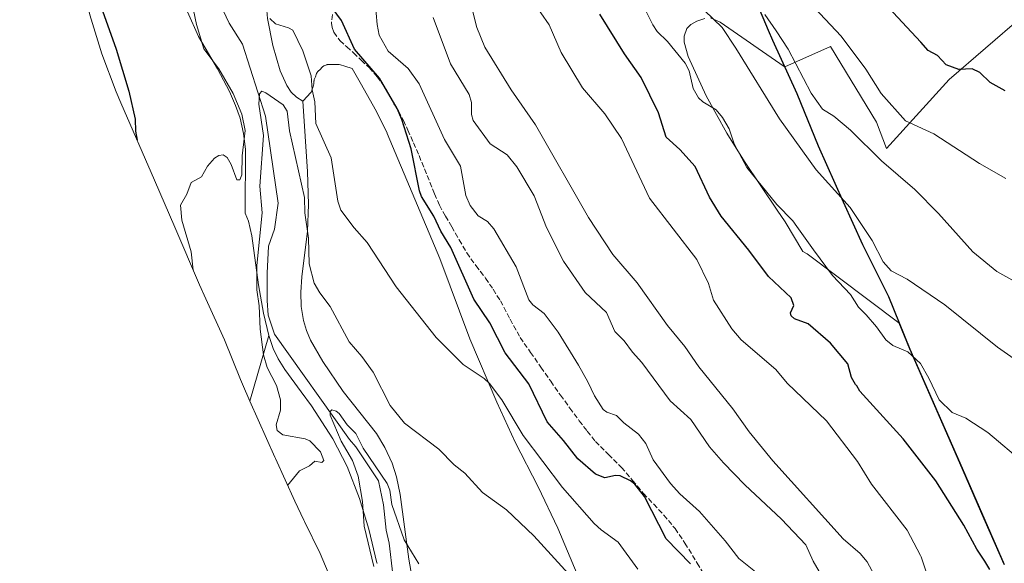
# Model space of a CAD drawing. Units: metres. Extents: x 541150 to 542734, y 4714747 to 4716998.
# Drawn here: x 541490 to 541806, y 4715180 to 4715355 of the extents above; entities that cross this region are included whole.
import ezdxf

# ---------------------------------------------------------------- set-up
doc = ezdxf.new("R2010")
doc.units = ezdxf.units.M
doc.header["$MEASUREMENT"] = 0
doc.linetypes.add('DGN Style 3', pattern=[2.307223458686699, 1.648016756204785, -0.6592067024819142])
for name, color, linetype, lineweight in [('Arbolado forestal CxS', 92, 'Continuous', 0), ('Comarca', 135, 'Continuous', 13), ('Comarca CxS', 21, 'Continuous', 0), ('Comunidad autónoma', 142, 'Continuous', 30), ('Comunidad Autónoma CxS', 142, 'Continuous', 0), ('Corriente natural lineal', 142, 'Continuous', 13), ('Cultivos herbáceos CxS', 92, 'Continuous', 0), ('Cultivos leñosos CxS', 92, 'Continuous', 0), ('Curva de nivel maestra', 30, 'Continuous', 30), ('Curva de nivel normal', 30, 'Continuous', 0), ('Entidad de ámbito territorial', 7, 'Continuous', 0), ('Entidad de ámbito territorial CxS', 92, 'Continuous', 0), ('Matorral CxS', 135, 'Continuous', 0), ('Municipio', 91, 'Continuous', 13), ('Municipio CxS', 4, 'Continuous', 0), ('Provincia', 7, 'Continuous', 0), ('Provincia CxS', 1, 'Continuous', 0), ('Senda', 7, 'DGN Style 3', 0)]:
    doc.layers.add(name, color=color, linetype=linetype, lineweight=lineweight)

# ---------------------------------------------------------------- blocks, each defined once
blk = doc.blocks.new('*U5')
at = {"layer": 'Cultivos herbáceos CxS', "color": 92, "linetype": 'Continuous', "lineweight": 0}
for points in [[(541805.4029999999, 4715179.990700001, 676.3052000000025), (541799.0629000004, 4715194.5909, 676.7425999999978), (541791.2334000003, 4715212.5913, 677.7094999999972), (541775.1832999997, 4715249.0919, 681.3508000000002), (541771.7647000002, 4715257.438100001, 682.8524999999936), (541742.3399, 4715279.5799, 679.4964000000036), (541740.9200999998, 4715280.390100001, 679.3896999999997), (541735.3000999996, 4715289.850099999, 680.1141000000061), (541732.7401000002, 4715293.630100001, 680.2859999999928), (541722.1700999998, 4715309.280099999, 680.7160000000003), (541716.5800999999, 4715318.350099999, 680.3215999999958), (541709.8800999997, 4715330.340100001, 681.2510000000038), (541704.1001000004, 4715342.9801, 681.7005999999965), (541702.8300999999, 4715347.600099999, 682.3843999999954), (541702.7901, 4715349.520099999, 682.4456000000064), (541703.6801000005, 4715351.950099999, 682.6637000000047), (541704.9301000005, 4715353.210100001, 683.0322000000015), (541706.9501, 4715354.340100001, 683.6935999999987), (541709.5100999996, 4715355.1501, 684.6435999999958)], [(541711.3400999998, 4715355.360099999, 685.2648000000045), (541714.3800999997, 4715353.9301, 685.6002000000008), (541734.9773000004, 4715339.740499999, 688.2636999999959), (541735.1350999996, 4715339.645099999, 688.2986999999994), (541749.8028999995, 4715346.1885, 693.4073999999965), (541764.6196999997, 4715321.846700001, 692.1811000000016), (541767.7947000006, 4715313.380100001, 690.9710999999952), (541787.9031999996, 4715335.6051, 699.4535000000033), (541811.1864999998, 4715355.713500001, 704.107999999993)]]:
    blk.add_polyline3d(points, dxfattribs=at)

msp = doc.modelspace()

# ---------------------------------------------------------------- linework, layer by layer
at = {"layer": 'Arbolado forestal CxS', "color": 92, "linetype": 'Continuous', "lineweight": 0}
for points in [[(541604.2600999996, 4715180.270099999, 634.1361000000034), (541604.2200999996, 4715180.450099999, 634.1371999999974), (541601.6300999997, 4715191.2601, 634.7739000000003), (541598.6803000001, 4715201.0801, 637.1110999999946), (541594.6803000001, 4715211.4202, 637.002800000002), (541590.1002000002, 4715220.200099999, 636.6619000000064), (541583.1901000004, 4715230.860200001, 636.0436999999947), (541579.8800999997, 4715235.380100001, 636.4002999999939), (541574.6401000004, 4715242.550200001, 637.6521999999968), (541572.5603, 4715245.9102, 638.0443999999989), (541570.9600999998, 4715249.2303, 638.7589000000007), (541569.5201000003, 4715253.430199999, 639.3990999999951), (541567.8502000002, 4715260.630100001, 639.8757999999943), (541566.2600999996, 4715269.640100001, 640.0154999999941), (541564.1202999996, 4715285.440099999, 642.434699999998), (541563.0401, 4715290.1501, 643.3619999999937), (541561.9600999998, 4715292.630100001, 643.9248999999982), (541562.0201000003, 4715313.190099999, 644.3249000000069), (541561.4303000001, 4715318.200099999, 644.6437000000005), (541560.2801999999, 4715323.130100001, 644.5225000000064), (541558.8800999997, 4715327.280200001, 644.6022999999988), (541556.9302000003, 4715331.700099999, 644.9801000000007), (541553.0401, 4715338.9901, 644.8081999999995), (541546.9600999998, 4715349.370100001, 645.8536000000023), (541543.3800999997, 4715357.300100001, 647.397100000002)], [(541543.3800999997, 4715357.300100001, 647.397100000002), (541546.9600999998, 4715349.370100001, 645.8536000000023), (541553.0401, 4715338.9901, 644.8081999999995), (541556.9302000003, 4715331.700099999, 644.9801000000007), (541558.8800999997, 4715327.280200001, 644.6022999999988), (541560.2801999999, 4715323.130100001, 644.5225000000064), (541561.4303000001, 4715318.200099999, 644.6437000000005), (541562.0201000003, 4715313.190099999, 644.3249000000069), (541561.9600999998, 4715292.630100001, 643.9248999999982), (541563.0401, 4715290.1501, 643.3619999999937), (541564.1202999996, 4715285.440099999, 642.434699999998), (541566.2600999996, 4715269.640100001, 640.0154999999941), (541567.8502000002, 4715260.630100001, 639.8757999999943), (541569.5201000003, 4715253.430199999, 639.3990999999951)], [(541568.8002000004, 4715359.040200001, 647.1855999999971), (541569.0602000002, 4715355.110099999, 646.0051999999996), (541570.8602, 4715346.4702, 642.9259000000021), (541573.1601, 4715338.360099999, 642.4649000000063), (541575.3501000004, 4715333.6602, 642.3145999999979), (541576.7200999996, 4715331.5101, 642.3132999999943), (541578.3602, 4715329.920100001, 642.6729999999952), (541580.3901000004, 4715328.630100001, 643.4440999999933)], [(541569.0602000002, 4715355.110099999, 646.0051999999996), (541570.8602, 4715346.4702, 642.9259000000021), (541573.1601, 4715338.360099999, 642.4649000000063), (541575.3501000004, 4715333.6602, 642.3145999999979), (541576.7200999996, 4715331.5101, 642.3132999999943), (541578.3602, 4715329.920100001, 642.6729999999952), (541580.3901000004, 4715328.630100001, 643.4440999999933), (541581.9001000002, 4715306.0101, 642.159599999999), (541582.2901, 4715295.4102, 641.6049999999959), (541581.9700999996, 4715286.850199999, 640.5384000000049), (541580.1201999999, 4715272.2601, 639.3894), (541579.7801000001, 4715267.3301, 639.082899999994), (541579.9203000005, 4715262.770099999, 638.7584000000061), (541580.6601, 4715258.2202, 638.4848999999958), (541581.5900999998, 4715255.0701, 638.5209999999934), (541582.8901000004, 4715251.950099999, 638.578999999998), (541586.8800999997, 4715245.030200001, 638.5417000000016), (541593.4201999997, 4715235.4001, 638.3073000000004), (541604.0503000002, 4715221.960100001, 639.1491999999998), (541606.7901999997, 4715217.4901, 638.994200000001), (541609.0602000002, 4715212.4702, 638.782600000006), (541610.4702000003, 4715208.030200001, 638.3801999999996), (541611.6701999997, 4715202.3301, 637.7932000000001), (541614.4600999998, 4715181.6801, 634.4714999999997), (541615.4700999996, 4715176.130100001, 633.8332999999984)], [(541580.3901000004, 4715328.630100001, 643.4440999999933), (541581.9001000002, 4715306.0101, 642.159599999999), (541582.2901, 4715295.4102, 641.6049999999959), (541581.9700999996, 4715286.850199999, 640.5384000000049), (541580.1201999999, 4715272.2601, 639.3894), (541579.7801000001, 4715267.3301, 639.082899999994), (541579.9203000005, 4715262.770099999, 638.7584000000061), (541580.6601, 4715258.2202, 638.4848999999958), (541581.5900999998, 4715255.0701, 638.5209999999934), (541582.8901000004, 4715251.950099999, 638.578999999998), (541586.8800999997, 4715245.030200001, 638.5417000000016), (541593.4201999997, 4715235.4001, 638.3073000000004), (541604.0503000002, 4715221.960100001, 639.1491999999998), (541606.7901999997, 4715217.4901, 638.994200000001), (541609.0602000002, 4715212.4702, 638.782600000006), (541610.4702000003, 4715208.030200001, 638.3801999999996), (541611.6701999997, 4715202.3301, 637.7932000000001), (541614.4600999998, 4715181.6801, 634.4714999999997), (541615.4700999996, 4715176.130100001, 633.8332999999984)], [(541569.5201000003, 4715253.430199999, 639.3990999999951), (541570.9600999998, 4715249.2303, 638.7589000000007), (541572.5603, 4715245.9102, 638.0443999999989), (541574.6401000004, 4715242.550200001, 637.6521999999968), (541579.8800999997, 4715235.380100001, 636.4002999999939), (541583.1901000004, 4715230.860200001, 636.0436999999947), (541590.1002000002, 4715220.200099999, 636.6619000000064), (541594.6803000001, 4715211.4202, 637.002800000002), (541598.6803000001, 4715201.0801, 637.1110999999946), (541601.6300999997, 4715191.2601, 634.7739000000003), (541604.2200999996, 4715180.450099999, 634.1371999999974), (541604.2600999996, 4715180.270099999, 634.1361000000034)]]:
    msp.add_polyline3d(points, dxfattribs=at)
at = {"layer": 'Comarca', "color": 135, "linetype": 'Continuous', "lineweight": 13, "flags": 128}
msp.add_lwpolyline([(541723.1229999996, 4715367.206000002), (541729.8400000001, 4715351.458000001), (541731.2309999992, 4715348.195999999), (541739.0379999981, 4715331.088000001), (541745.8189999983, 4715314.334999999), (541753.9009999982, 4715296.343), (541760.096999999, 4715282.629000003), (541768.400999998, 4715265.914999999), (541775.3129999988, 4715249.038000002), (541791.3649999994, 4715212.540999999), (541805.5389999979, 4715179.941000002)], dxfattribs=at)
at = {"layer": 'Comarca CxS', "color": 21, "linetype": 'Continuous', "lineweight": 0, "flags": 128}
msp.add_lwpolyline([(541805.5389999992, 4715179.941040001), (541791.3650000008, 4715212.541039999), (541775.3130000001, 4715249.038040001), (541768.4009999991, 4715265.91504), (541760.0970000004, 4715282.629040002), (541753.9009999996, 4715296.34304), (541745.8189999996, 4715314.33504), (541739.0379999992, 4715331.088040001), (541731.2310000004, 4715348.196040001), (541729.839999999, 4715351.458040001), (541723.1229999987, 4715367.206040001)], dxfattribs=at)
at = {"layer": 'Comunidad autónoma', "color": 142, "linetype": 'Continuous', "lineweight": 30, "flags": 128}
msp.add_lwpolyline([(541723.1229999996, 4715367.206000002), (541729.8400000001, 4715351.458000001), (541731.2309999992, 4715348.195999999), (541739.0379999981, 4715331.088000001), (541745.8189999983, 4715314.334999999), (541753.9009999982, 4715296.343), (541760.096999999, 4715282.629000003), (541768.400999998, 4715265.914999999), (541775.3129999988, 4715249.038000002), (541791.3649999994, 4715212.540999999), (541805.5389999979, 4715179.941000002)], dxfattribs=at)
at = {"layer": 'Comunidad Autónoma CxS', "color": 142, "linetype": 'Continuous', "lineweight": 0, "flags": 128}
msp.add_lwpolyline([(541805.5389999992, 4715179.941040001), (541791.3650000008, 4715212.541039999), (541775.3130000001, 4715249.038040001), (541768.4009999991, 4715265.91504), (541760.0970000004, 4715282.629040002), (541753.9009999996, 4715296.34304), (541745.8189999996, 4715314.33504), (541739.0379999992, 4715331.088040001), (541731.2310000004, 4715348.196040001), (541729.839999999, 4715351.458040001), (541723.1229999987, 4715367.206040001)], dxfattribs=at)
at = {"layer": 'Corriente natural lineal', "color": 142, "linetype": 'Continuous', "lineweight": 13}
msp.add_polyline3d([(541553.9401000004, 4715359.710100001, 643.6392000000051), (541556.8400999998, 4715353.610099999, 643.1233000000066), (541561.0800999999, 4715346.880100001, 641.7045999999973), (541568.4301000005, 4715323.800100001, 640.4471000000049), (541572.5701000001, 4715295.850099999, 638.511400000003), (541571.3300999999, 4715287.5701, 638.8996000000043), (541569.4600999998, 4715282.090100001, 639.2801999999938), (541568.9501, 4715273.390100001, 638.8542000000016), (541568.9501, 4715264.600099999, 639.1517000000022), (541569.3601000002, 4715259.940099999, 639.1891000000032), (541571.3863000004, 4715253.8693, 638.2802999999985), (541595.4605, 4715220.059699999, 636.7292000000016), (541597.4101, 4715217.710100001, 636.2595000000001), (541604.7600999996, 4715206.7301, 636.5277999999962), (541606.3101000004, 4715199.0701, 635.5679999999993), (541607.1401000004, 4715190.890100001, 634.3552999999956), (541608.1700999998, 4715186.7501, 633.3953000000038), (541609.3101000004, 4715176.720100001, 633.0385999999999)], dxfattribs=at)
at = {"layer": 'Cultivos herbáceos CxS', "color": 92, "linetype": 'Continuous', "lineweight": 0}
for points in [[(541805.4029999999, 4715179.990700001, 676.3052000000025), (541799.0629000004, 4715194.5909, 676.7425999999978), (541791.2334000003, 4715212.5913, 677.7094999999972), (541775.1832999997, 4715249.0919, 681.3508000000002), (541771.7647000002, 4715257.438100001, 682.8524999999936), (541742.3399, 4715279.5799, 679.4964000000036), (541740.9200999998, 4715280.390100001, 679.3896999999997), (541735.3000999996, 4715289.850099999, 680.1141000000061), (541732.7401000002, 4715293.630100001, 680.2859999999928), (541722.1700999998, 4715309.280099999, 680.7160000000003), (541716.5800999999, 4715318.350099999, 680.3215999999958), (541709.8800999997, 4715330.340100001, 681.2510000000038), (541704.1001000004, 4715342.9801, 681.7005999999965), (541702.8300999999, 4715347.600099999, 682.3843999999954), (541702.7901, 4715349.520099999, 682.4456000000064), (541703.6801000005, 4715351.950099999, 682.6637000000047), (541704.9301000005, 4715353.210100001, 683.0322000000015), (541706.9501, 4715354.340100001, 683.6935999999987), (541709.5100999996, 4715355.1501, 684.6435999999958)], [(541711.3400999998, 4715355.360099999, 685.2648000000045), (541714.3800999997, 4715353.9301, 685.6002000000008), (541734.9773000004, 4715339.740499999, 688.2636999999959), (541735.1350999996, 4715339.645099999, 688.2986999999994), (541749.8028999995, 4715346.1885, 693.4073999999965), (541764.6196999997, 4715321.846700001, 692.1811000000016), (541767.7947000006, 4715313.380100001, 690.9710999999952), (541787.9031999996, 4715335.6051, 699.4535000000033), (541811.1864999998, 4715355.713500001, 704.107999999993)], [(541615.4700999996, 4715176.130100001, 633.8332999999984), (541614.4600999998, 4715181.6801, 634.4714999999997), (541611.6701999997, 4715202.3301, 637.7932000000001), (541610.4702000003, 4715208.030200001, 638.3801999999996), (541609.0602000002, 4715212.4702, 638.782600000006), (541606.7901999997, 4715217.4901, 638.994200000001), (541604.0503000002, 4715221.960100001, 639.1491999999998), (541593.4201999997, 4715235.4001, 638.3073000000004), (541586.8800999997, 4715245.030200001, 638.5417000000016), (541582.8901000004, 4715251.950099999, 638.578999999998), (541581.5900999998, 4715255.0701, 638.5209999999934), (541580.6601, 4715258.2202, 638.4848999999958), (541579.9203000005, 4715262.770099999, 638.7584000000061), (541579.7801000001, 4715267.3301, 639.082899999994), (541580.1201999999, 4715272.2601, 639.3894), (541581.9700999996, 4715286.850199999, 640.5384000000049), (541582.2901, 4715295.4102, 641.6049999999959), (541581.9001000002, 4715306.0101, 642.159599999999), (541580.3901000004, 4715328.630100001, 643.4440999999933), (541580.4001000002, 4715328.640100001, 643.4501000000018), (541581.9101999998, 4715330.2401, 644.3619999999937), (541582.8000999996, 4715331.1501, 644.8659999999945), (541582.9501, 4715331.3301, 644.9464000000007), (541583.0900999998, 4715331.520099999, 645.0240000000049), (541583.2001999998, 4715331.7301, 645.0923999999941), (541583.3801999995, 4715332.1801, 645.2168999999994), (541583.7600999996, 4715333.350099999, 645.4660000000003), (541583.9001000002, 4715333.8101, 645.554999999993), (541583.9501, 4715334.050100001, 645.5926999999938), (541583.9702000003, 4715334.300100001, 645.6196999999956), (541584.0201000003, 4715335.0601, 645.6974999999948), (541584.0301000001, 4715335.1801, 645.7106000000058), (541584.0502000004, 4715335.3101, 645.7284999999974), (541584.1201, 4715335.530099999, 645.7728000000062), (541584.4700999996, 4715336.390100001, 645.9771999999939), (541584.8501000004, 4715337.450099999, 646.2114000000003), (541585.0601000004, 4715337.870100001, 646.3497000000061), (541585.1801000005, 4715338.0701, 646.4247999999934), (541585.3300999999, 4715338.2401, 646.5078999999969), (541585.5000999998, 4715338.390100001, 646.5962000000001), (541585.8701, 4715338.6601, 646.780700000003), (541586.0500999996, 4715338.800100001, 646.8715999999986), (541586.1201, 4715338.890100001, 646.9119000000064), (541586.1901000004, 4715338.9801, 646.9521999999997), (541586.4600999998, 4715339.350099999, 647.1107000000047), (541586.6101000002, 4715339.520099999, 647.1938999999984), (541586.7801999999, 4715339.670100001, 647.2823999999965), (541587.1801000005, 4715339.9101, 647.4750000000058), (541587.8201000001, 4715340.220100001, 647.6768000000011), (541588.0900999998, 4715340.3201, 647.7170000000042), (541588.2600999996, 4715340.380100001, 647.7419999999984), (541588.5100999996, 4715340.420100001, 647.7719999999972), (541589.2701000003, 4715340.440099999, 647.8491999999969), (541590.5500999996, 4715340.440099999, 647.9747000000061), (541591.3201000001, 4715340.440099999, 648.0500999999931), (541591.8201000001, 4715340.420100001, 648.0963999999949), (541592.0800999999, 4715340.390100001, 648.1177000000025), (541592.5100999996, 4715340.290100001, 648.1475000000064), (541593.8902000003, 4715339.860099999, 648.3994999999995), (541596.3101000004, 4715339.0701, 648.745299999995), (541596.3201000001, 4715339.0701, 648.7473000000027), (541598.7901, 4715334.6601, 648.5074000000022), (541604.0701000001, 4715325.290100001, 648.7158999999956), (541607.5102000004, 4715318.3101, 648.7771999999968), (541607.5500999996, 4715318.220100001, 648.7795000000042), (541624.4401000004, 4715278.0801, 648.5141000000004), (541634.0701000001, 4715252.380100001, 646.7887000000047), (541642.7200999996, 4715232.0001, 645.0201999999991), (541648.6001000004, 4715219.190099999, 644.0962000000001), (541656.0201000003, 4715204.860099999, 642.7547999999952), (541662.3300999999, 4715191.5601, 641.7954000000027), (541676.9600999998, 4715156.7301, 638.6141000000061)], [(541676.9600999998, 4715156.7301, 638.6141000000061), (541662.3300999999, 4715191.5601, 641.7954000000027), (541656.0201000003, 4715204.860099999, 642.7547999999952), (541648.6001000004, 4715219.190099999, 644.0962000000001), (541642.7200999996, 4715232.0001, 645.0201999999991), (541634.0701000001, 4715252.380100001, 646.7887000000047), (541624.4401000004, 4715278.0801, 648.5141000000004), (541607.5500999996, 4715318.220100001, 648.7795000000042), (541607.5102000004, 4715318.3101, 648.7771999999968), (541604.0701000001, 4715325.290100001, 648.7158999999956), (541598.7901, 4715334.6601, 648.5074000000022), (541596.3201000001, 4715339.0701, 648.7473000000027), (541596.3101000004, 4715339.0701, 648.745299999995), (541593.8902000003, 4715339.860099999, 648.3994999999995), (541592.5100999996, 4715340.290100001, 648.1475000000064), (541592.0800999999, 4715340.390100001, 648.1177000000025), (541591.8201000001, 4715340.420100001, 648.0963999999949), (541591.3201000001, 4715340.440099999, 648.0500999999931), (541590.5500999996, 4715340.440099999, 647.9747000000061), (541589.2701000003, 4715340.440099999, 647.8491999999969), (541588.5100999996, 4715340.420100001, 647.7719999999972), (541588.2600999996, 4715340.380100001, 647.7419999999984), (541588.0900999998, 4715340.3201, 647.7170000000042), (541587.8201000001, 4715340.220100001, 647.6768000000011), (541587.1801000005, 4715339.9101, 647.4750000000058), (541586.7801999999, 4715339.670100001, 647.2823999999965), (541586.6101000002, 4715339.520099999, 647.1938999999984), (541586.4600999998, 4715339.350099999, 647.1107000000047), (541586.1901000004, 4715338.9801, 646.9521999999997), (541586.1201, 4715338.890100001, 646.9119000000064), (541586.0500999996, 4715338.800100001, 646.8715999999986), (541585.8701, 4715338.6601, 646.780700000003), (541585.5000999998, 4715338.390100001, 646.5962000000001), (541585.3300999999, 4715338.2401, 646.5078999999969), (541585.1801000005, 4715338.0701, 646.4247999999934), (541585.0601000004, 4715337.870100001, 646.3497000000061), (541584.8501000004, 4715337.450099999, 646.2114000000003), (541584.4700999996, 4715336.390100001, 645.9771999999939), (541584.1201, 4715335.530099999, 645.7728000000062), (541584.0502000004, 4715335.3101, 645.7284999999974), (541584.0301000001, 4715335.1801, 645.7106000000058), (541584.0201000003, 4715335.0601, 645.6974999999948), (541583.9702000003, 4715334.300100001, 645.6196999999956), (541583.9501, 4715334.050100001, 645.5926999999938), (541583.9001000002, 4715333.8101, 645.554999999993), (541583.7600999996, 4715333.350099999, 645.4660000000003), (541583.3801999995, 4715332.1801, 645.2168999999994), (541583.2001999998, 4715331.7301, 645.0923999999941), (541583.0900999998, 4715331.520099999, 645.0240000000049), (541582.9501, 4715331.3301, 644.9464000000007), (541582.8000999996, 4715331.1501, 644.8659999999945), (541581.9101999998, 4715330.2401, 644.3619999999937), (541580.4001000002, 4715328.640100001, 643.4501000000018), (541580.3901000004, 4715328.630100001, 643.4440999999933)], [(541580.3901000004, 4715328.630100001, 643.4440999999933), (541581.9001000002, 4715306.0101, 642.159599999999), (541582.2901, 4715295.4102, 641.6049999999959), (541581.9700999996, 4715286.850199999, 640.5384000000049), (541580.1201999999, 4715272.2601, 639.3894), (541579.7801000001, 4715267.3301, 639.082899999994), (541579.9203000005, 4715262.770099999, 638.7584000000061), (541580.6601, 4715258.2202, 638.4848999999958), (541581.5900999998, 4715255.0701, 638.5209999999934), (541582.8901000004, 4715251.950099999, 638.578999999998), (541586.8800999997, 4715245.030200001, 638.5417000000016), (541593.4201999997, 4715235.4001, 638.3073000000004), (541604.0503000002, 4715221.960100001, 639.1491999999998), (541606.7901999997, 4715217.4901, 638.994200000001), (541609.0602000002, 4715212.4702, 638.782600000006), (541610.4702000003, 4715208.030200001, 638.3801999999996), (541611.6701999997, 4715202.3301, 637.7932000000001), (541614.4600999998, 4715181.6801, 634.4714999999997), (541615.4700999996, 4715176.130100001, 633.8332999999984)]]:
    msp.add_polyline3d(points, dxfattribs=at)
at = {"layer": 'Cultivos leñosos CxS', "color": 92, "linetype": 'Continuous', "lineweight": 0, "extrusion": (0.03234409783009567, 0.1107892756960394, 0.9933174697579341), "elevation": 540551.2160912133, "flags": 128}
msp.add_lwpolyline([(801553.3527231538, -4646743.964376132), (801553.3527231538, -4646721.89600688)], dxfattribs=at)
at = {"layer": 'Cultivos leñosos CxS', "color": 92, "linetype": 'Continuous', "lineweight": 0}
for points in [[(541489.5582999997, 4715428.7553, 656.1564000000071), (541493.2525000004, 4715422.676300001, 654.9897000000057), (541498.6885000002, 4715413.308499999, 653.8099999999977), (541501.5544999996, 4715402.521299999, 653.2798999999941), (541504.6009000001, 4715390.506800001, 653.0112999999983), (541505.1766999997, 4715388.236099999, 652.7228000000032), (541506.8574000001, 4715380.4045, 652.4174000000058), (541509.2594, 4715368.5121, 652.4428000000044), (541512.1150000002, 4715356.346100001, 652.7991000000038), (541515.9140999997, 4715343.822100001, 652.6079000000027), (541520.5242999997, 4715331.5735, 651.6208000000044), (541522.0285, 4715328.0383, 651.380799999999), (541532.8639000002, 4715303.237500001, 647.9658999999956), (541539.4007000001, 4715288.1689, 646.4266999999963), (541547.2713000001, 4715269.720100001, 644.2780000000057), (541549.2880999995, 4715265.1511, 643.8261999999959), (541555.2795000002, 4715252.0253, 642.724000000002), (541560.4161, 4715239.3279, 642.2547999999952), (541561.0440999996, 4715237.793299999, 642.1892999999982), (541563.3768999996, 4715232.387700001, 641.946100000001)], [(541543.3800999997, 4715357.300100001, 647.397100000002), (541546.9600999998, 4715349.370100001, 645.8536000000023), (541553.0401, 4715338.9901, 644.8081999999995), (541556.9302000003, 4715331.700099999, 644.9801000000007), (541558.8800999997, 4715327.280200001, 644.6022999999988), (541560.2801999999, 4715323.130100001, 644.5225000000064), (541561.4303000001, 4715318.200099999, 644.6437000000005), (541562.0201000003, 4715313.190099999, 644.3249000000069), (541561.9600999998, 4715292.630100001, 643.9248999999982), (541563.0401, 4715290.1501, 643.3619999999937), (541564.1202999996, 4715285.440099999, 642.434699999998), (541566.2600999996, 4715269.640100001, 640.0154999999941), (541567.8502000002, 4715260.630100001, 639.8757999999943), (541569.5201000003, 4715253.430199999, 639.3990999999951), (541563.3768999996, 4715232.387700001, 641.946100000001), (541561.0440999996, 4715237.793299999, 642.1892999999982), (541560.4161, 4715239.3279, 642.2547999999952), (541555.2795000002, 4715252.0253, 642.724000000002), (541549.2880999995, 4715265.1511, 643.8261999999959), (541547.2713000001, 4715269.720100001, 644.2780000000057), (541539.4007000001, 4715288.1689, 646.4266999999963), (541532.8639000002, 4715303.237500001, 647.9658999999956), (541522.0285, 4715328.0383, 651.380799999999), (541520.5242999997, 4715331.5735, 651.6208000000044), (541515.9140999997, 4715343.822100001, 652.6079000000027), (541512.1150000002, 4715356.346100001, 652.7991000000038)], [(541543.3800999997, 4715357.300100001, 647.397100000002), (541546.9600999998, 4715349.370100001, 645.8536000000023), (541553.0401, 4715338.9901, 644.8081999999995), (541556.9302000003, 4715331.700099999, 644.9801000000007), (541558.8800999997, 4715327.280200001, 644.6022999999988), (541560.2801999999, 4715323.130100001, 644.5225000000064), (541561.4303000001, 4715318.200099999, 644.6437000000005), (541562.0201000003, 4715313.190099999, 644.3249000000069), (541561.9600999998, 4715292.630100001, 643.9248999999982), (541563.0401, 4715290.1501, 643.3619999999937), (541564.1202999996, 4715285.440099999, 642.434699999998), (541566.2600999996, 4715269.640100001, 640.0154999999941), (541567.8502000002, 4715260.630100001, 639.8757999999943), (541569.5201000003, 4715253.430199999, 639.3990999999951)]]:
    msp.add_polyline3d(points, dxfattribs=at)
at = {"layer": 'Curva de nivel maestra', "color": 30, "linetype": 'Continuous', "lineweight": 30, "flags": 128}
for points, elevation in [([(541704.8600000005, 4715180.100099999), (541697.0099999999, 4715188.130100001), (541690.0700000003, 4715201.700099999), (541686.9800000004, 4715205.670100001), (541685.5599999996, 4715206.8201), (541682.2699999996, 4715208.380100001), (541680.8200000003, 4715208.4901), (541677.3499999996, 4715207.7401), (541674.3300000001, 4715208.940099999), (541668.6600000003, 4715213.850099999), (541664.1500000004, 4715219.690099999), (541658.8499999996, 4715225.700099999), (541653, 4715237.9001), (541645.3600000005, 4715247.880100001), (541640.4600000001, 4715257.450099999), (541635.2800000003, 4715265.030099999), (541627.9500000002, 4715281.620100001), (541624.75, 4715286.9301), (541622.54, 4715291.7601), (541618.5800000001, 4715298.0701), (541617.9199999999, 4715299.8201), (541615.1900000004, 4715313.280099999), (541612.2599999999, 4715322.7601), (541610.7400000002, 4715326.2501), (541605.0700000003, 4715335.950099999), (541597.0700000003, 4715345.2601), (541592.8799999999, 4715354.550100001), (541588.0099999999, 4715361.0601)], 650), ([(541805.8399999999, 4715331.9301), (541801.0099999999, 4715334.640100001), (541797.7599999999, 4715337.8301), (541795.3300000001, 4715338.970100001), (541791.0499999998, 4715338.7601), (541786.9400000004, 4715340.3101), (541784.1900000004, 4715343.2301), (541781.2000000002, 4715344.840100001), (541778.79, 4715347.540100001), (541766.9600000001, 4715360.3301)], 700), ([(541516.1200000001, 4715357.620100001), (541520.5300000003, 4715345.3201), (541524.6399999997, 4715331.840100001), (541526.5700000003, 4715322.880100001), (541526.75, 4715318.950099999), (541527.2199999997, 4715316.1501)], 650), ([(541800.9500000002, 4715178.3101), (541799.3600000005, 4715181.0101), (541796.75, 4715184.850099999), (541792.6100000005, 4715192.590100001), (541783.6600000003, 4715206.720100001), (541773.1600000003, 4715220.300100001), (541759.2000000002, 4715235.5801), (541758.2699999996, 4715237.210100001), (541757.8600000005, 4715237.6501), (541756.5800000001, 4715239.9001), (541755.3300000001, 4715244.270099999), (541749.79, 4715250.9301), (541742.6699999999, 4715257.130100001), (541738.29, 4715258.800100001), (541737.1399999997, 4715259.6801), (541736.9800000004, 4715260.640100001), (541738.0499999998, 4715263.050100001), (541737.2199999997, 4715265.5001), (541729.9100000003, 4715272.3301), (541723.5999999996, 4715280.840100001), (541714.75, 4715291.6801), (541710.9800000004, 4715297.800100001), (541706.3899999997, 4715307.630100001), (541701.4400000004, 4715313.0601), (541697.04, 4715317.110099999), (541694.6100000005, 4715324.870100001), (541689.0199999996, 4715336.210100001), (541683.6900000004, 4715343.8101), (541675.8099999996, 4715356.5601)], 675.0000000000001)]:
    msp.add_lwpolyline(points, dxfattribs=dict(at, elevation=elevation))
at = {"layer": 'Curva de nivel normal', "color": 30, "linetype": 'Continuous', "lineweight": 0, "flags": 128}
for points, elevation in [([(541785.6799999997, 4715161.9101), (541778.8899999997, 4715182.370100001), (541778.7100000001, 4715182.850099999), (541774.4400000004, 4715190.940099999), (541762.9400000004, 4715205.7401), (541758.4699999997, 4715213.0001), (541748.5499999998, 4715226.0701), (541735.8799999999, 4715238.1601), (541732.2300000004, 4715242.450099999), (541721.1600000003, 4715251.970100001), (541718.1399999997, 4715255.590100001), (541712.2699999996, 4715264.720100001), (541710.6799999997, 4715270.0701), (541706.9500000002, 4715277.840100001), (541691.7599999999, 4715297.4901), (541682.6900000004, 4715316.630100001), (541677.3899999997, 4715324.590100001), (541670.1699999999, 4715332.9301), (541663.3399999999, 4715344.2401), (541659.4900000002, 4715353.090100001), (541651.4299999997, 4715364.7601)], 670), ([(541725.7199999997, 4715177.530099999), (541720.3600000005, 4715181.850099999), (541716.0099999999, 4715187.550100001), (541707.7699999996, 4715196.9001), (541701.4199999999, 4715202.630100001), (541698.4199999999, 4715205.890100001), (541692.8700000001, 4715213.5101), (541690.4900000002, 4715218.770099999), (541688.2100000001, 4715221.790100001), (541683.4900000002, 4715225.4001), (541681.0899999999, 4715227.7601), (541678.0199999996, 4715228.7601), (541676.8600000005, 4715229.6601), (541674.0499999998, 4715234.0001), (541671.9699999997, 4715238.5601), (541668.9199999999, 4715243.860099999), (541662.4199999999, 4715254.460100001), (541657.8700000001, 4715260.470100001), (541654.3099999996, 4715263.2501), (541653.0300000003, 4715264.880100001), (541648.9600000001, 4715275.5001), (541641.7699999996, 4715287.610099999), (541639.7599999999, 4715289.9801), (541636.75, 4715291.790100001), (541634.1600000003, 4715295.130100001), (541632.75, 4715298.300100001), (541631.0899999999, 4715307.710100001), (541625.8799999999, 4715316.360099999), (541617.8300000001, 4715334.1501), (541614.25, 4715339.0701), (541607.8700000001, 4715344.710100001), (541604.9900000002, 4715349.8201), (541604.2800000003, 4715353.200099999), (541603.7000000002, 4715360.4901)], 655), ([(541766.2000000002, 4715172.2501), (541761.5999999996, 4715180.7601), (541759.3200000003, 4715183.4901), (541753.8700000001, 4715188.130100001), (541731.2699999996, 4715213.190099999), (541723.7100000001, 4715222.470100001), (541718.4500000002, 4715229.9101), (541707.54, 4715243.380100001), (541703.0800000001, 4715249.920100001), (541697.4699999997, 4715256.6501), (541687.75, 4715270.270099999), (541679.9199999999, 4715279.420100001), (541672.1200000001, 4715291.270099999), (541655.1399999997, 4715321.0001), (541647.3300000001, 4715332.220100001), (541638.9000000004, 4715345.9901), (541636.2800000003, 4715352.300100001), (541634.25, 4715360.290100001)], 665), ([(541545.3399999999, 4715357.8101), (541546.2699999996, 4715353.2601), (541548.6900000004, 4715345.460100001), (541553.5, 4715339.020099999), (541558.0499999998, 4715331.030099999), (541560.8399999999, 4715324.460100001), (541561.8899999997, 4715319.170100001), (541561, 4715311.030099999), (541560.8099999996, 4715304.940099999), (541560.2199999997, 4715303.3301), (541559.25, 4715303.390100001), (541557.4299999997, 4715308.290100001), (541556.0999999996, 4715310.590100001), (541554.8799999999, 4715311.380100001), (541553.4299999997, 4715311.2301), (541552.1299999999, 4715310.3301), (541549.8899999997, 4715307.720100001), (541547.8700000001, 4715304.380100001), (541544.5999999996, 4715302.540100001), (541543.1900000004, 4715298.8101), (541541.1399999997, 4715295.2301), (541541.6299999999, 4715290.440099999), (541544.6100000005, 4715280.2601), (541545.2800000003, 4715274.370100001)], 645.0000000000001), ([(541811.9699999997, 4715212.4801), (541800.29, 4715222.300100001), (541793.29, 4715226.9101), (541788.8899999997, 4715228.690099999), (541784.7000000002, 4715232.7401), (541781.3600000005, 4715239.7501), (541778.7000000002, 4715244.440099999), (541774.6500000004, 4715248.140100001), (541769.8399999999, 4715250.2401), (541767.5700000003, 4715252.0101), (541764.5700000003, 4715256.1801), (541761.2400000002, 4715260.0101), (541758.7999999998, 4715262.5001), (541756.2199999997, 4715266.540100001), (541750.4199999999, 4715272.6601), (541744.3099999996, 4715280.920100001), (541739.0099999999, 4715288.420100001), (541737.6799999997, 4715290.190099999), (541732.5999999996, 4715295.4901), (541723, 4715307.280099999), (541718.8600000005, 4715314.9101), (541717.2400000002, 4715319.7501), (541715.1500000004, 4715323.420100001), (541713.0700000003, 4715325.890100001), (541708.79, 4715328.370100001), (541707.4000000004, 4715329.690099999), (541705.7800000003, 4715332.720100001), (541704.4000000004, 4715338.3301), (541703.1900000004, 4715340.8201), (541697.4600000001, 4715347.800100001), (541694.2100000001, 4715351.020099999), (541692.7699999996, 4715353.1501), (541690.6600000003, 4715357.420100001)], 680), ([(541815.4800000004, 4715241.2601), (541803.4100000003, 4715249.640100001), (541786.5199999996, 4715263.2401), (541774.4600000001, 4715271.440099999), (541769.3099999996, 4715274.120100001), (541766.7300000004, 4715277.050100001), (541763.1799999997, 4715283.890100001), (541756.1399999997, 4715294.520099999), (541745.2000000002, 4715306.5801), (541733.4699999997, 4715322.9001), (541719.3700000001, 4715345.640100001), (541714.9900000002, 4715352.300100001), (541709.4100000003, 4715357.690099999)], 685), ([(541810.8799999999, 4715269.6601), (541803.2400000002, 4715273.960100001), (541795.4500000002, 4715280.300100001), (541784.5199999996, 4715292.620100001), (541776.9000000004, 4715300.280099999), (541766.1399999997, 4715309.520099999), (541756.2699999996, 4715319.3201), (541750.8300000001, 4715323.8101), (541747.2400000002, 4715326.020099999), (541743.5999999996, 4715331.2401), (541736.2400000002, 4715345.3201), (541732.3200000003, 4715351.190099999), (541728.6900000004, 4715356.420100001)], 690), ([(541806.1200000001, 4715303.840100001), (541797.5899999999, 4715308.640100001), (541782.9400000004, 4715318.090100001), (541773.8399999999, 4715322.300100001), (541766.0700000003, 4715331.0701), (541761.1900000004, 4715338.9101), (541753.1799999997, 4715349.440099999), (541744.6799999997, 4715358.5601)], 695), ([(541687.9500000002, 4715178.450099999), (541681.6100000005, 4715187.110099999), (541676.1500000004, 4715190.9901), (541673.9199999999, 4715193.030099999), (541663.7800000003, 4715204.6601), (541651.1699999999, 4715221.290100001), (541644.2699999996, 4715232.780099999), (541640.3200000003, 4715238.020099999), (541638.6500000004, 4715239.5701), (541631.9000000004, 4715244.130100001), (541623.2199999997, 4715252.7301), (541610.3799999999, 4715269.0101), (541601.0700000003, 4715283.300100001), (541596.9500000002, 4715287.960100001), (541592.6399999997, 4715293.6601), (541591.6299999999, 4715296.4901), (541589.5300000003, 4715310.380100001), (541584.6399999997, 4715321.420100001), (541584.3300000001, 4715328.360099999), (541583.4299999997, 4715332.3101), (541583.1200000001, 4715336.780099999), (541580.4699999997, 4715344.780099999), (541577.1799999997, 4715351.360099999), (541575.8899999997, 4715352.200099999), (541571.6299999999, 4715353.470100001), (541569.7999999998, 4715355.100099999)], 645.0000000000001), ([(541749.2599999999, 4715172.280099999), (541744.2300000004, 4715181.0101), (541741.9199999999, 4715186.280099999), (541734.0599999996, 4715194.4801), (541722.3300000001, 4715205.450099999), (541715.4199999999, 4715212.5601), (541710.9199999999, 4715217.700099999), (541705.0099999999, 4715226.440099999), (541698.3099999996, 4715232.470100001), (541689.2800000003, 4715244.770099999), (541686.2400000002, 4715248.030099999), (541683.5300000003, 4715251.7501), (541680.5700000003, 4715254.6801), (541677.8899999997, 4715260.7601), (541671.0599999996, 4715267.2401), (541664.0800000001, 4715277.2501), (541658.6500000004, 4715288.050100001), (541654.7000000002, 4715298.2501), (541649.0800000001, 4715307.5101), (541646.0099999999, 4715311.370100001), (541640.54, 4715314.9101), (541635.0700000003, 4715322.460100001), (541634.5700000003, 4715324.350099999), (541634.5599999996, 4715328.190099999), (541633.8200000003, 4715330.7501), (541627.8300000001, 4715340.6501), (541622.2599999999, 4715355.5101)], 660), ([(541666.7300000004, 4715175.770099999), (541654.6299999999, 4715189.140100001), (541645.8399999999, 4715197.5001), (541638.1399999997, 4715202.9901), (541632.4199999999, 4715209.190099999), (541629.0300000003, 4715211.870100001), (541624.1100000005, 4715216.890100001), (541613.04, 4715225.2301), (541608.5099999999, 4715230.9301), (541603.0300000003, 4715241.640100001), (541599.4000000004, 4715246.620100001), (541595.29, 4715251.390100001), (541589.1600000003, 4715262.7401), (541585.9100000003, 4715267.120100001), (541584.1299999999, 4715270.2501), (541582.5199999996, 4715276.390100001), (541582.2699999996, 4715284.620100001), (541581.1299999999, 4715292.770099999), (541580.9900000002, 4715297.720100001), (541576.1200000001, 4715319.0601), (541575.4100000003, 4715325.4101), (541574.1699999999, 4715327.440099999), (541568.5899999999, 4715331.340100001), (541567.3099999996, 4715331.780099999), (541566.5700000003, 4715331.0101), (541566.2999999998, 4715327.670100001), (541567.7999999998, 4715317.6501), (541566.6399999997, 4715301.370100001), (541567.3499999996, 4715292.800100001), (541565.6799999997, 4715275.9301), (541565.6399999997, 4715268.100099999), (541566.4699999997, 4715262.890100001), (541566.7000000002, 4715255.4801), (541567.8200000003, 4715247.1801), (541568.9400000004, 4715243.130100001), (541572.0300000003, 4715237.4001), (541573.2699999996, 4715232.800100001), (541573.3099999996, 4715229.4301), (541571.8700000001, 4715224.7501), (541572.1600000003, 4715222.9101), (541573.9699999997, 4715221.5101), (541581.1600000003, 4715220.280099999), (541582.6799999997, 4715219.630100001), (541586.1500000004, 4715216.050100001), (541587.1399999997, 4715213.3201), (541586.54, 4715212.600099999), (541584.29, 4715213.040100001), (541582.6200000001, 4715211.5801), (541579.3499999996, 4715209.9901), (541575.5700000003, 4715205.300100001)], 640), ([(541617.6500000004, 4715180.090100001), (541612.9199999999, 4715187.870100001), (541609.0300000003, 4715199.120100001), (541608.3799999999, 4715203.720100001), (541607.5499999998, 4715205.9301), (541599.8499999996, 4715217.2601), (541597.4199999999, 4715221.9801), (541594.6600000003, 4715224.790100001), (541592.0499999998, 4715228.4301), (541591.1500000004, 4715229.1601), (541589.79, 4715229.530099999), (541589.1900000004, 4715228.9901), (541589.25, 4715227.8201), (541592.79, 4715219.5101), (541596.4199999999, 4715213.3301), (541598.2000000002, 4715208.290100001), (541599.6299999999, 4715200.100099999), (541600.1200000001, 4715192.270099999), (541603.2100000001, 4715179.290100001)], 635)]:
    msp.add_lwpolyline(points, dxfattribs=dict(at, elevation=elevation))
at = {"layer": 'Entidad de ámbito territorial', "color": 7, "linetype": 'Continuous', "lineweight": 0, "flags": 128}
msp.add_lwpolyline([(541723.1229999996, 4715367.206000002), (541729.8400000001, 4715351.458000001), (541731.2309999992, 4715348.195999999), (541739.0379999981, 4715331.088000001), (541745.8189999983, 4715314.334999999), (541753.9009999982, 4715296.343), (541760.096999999, 4715282.629000003), (541768.400999998, 4715265.914999999), (541775.3129999988, 4715249.038000002), (541791.3649999994, 4715212.540999999), (541805.5389999979, 4715179.941000002)], dxfattribs=at)
at = {"layer": 'Entidad de ámbito territorial CxS', "color": 92, "linetype": 'Continuous', "lineweight": 0, "flags": 128}
msp.add_lwpolyline([(541805.5389999992, 4715179.941040001), (541791.3650000008, 4715212.541039999), (541775.3130000001, 4715249.038040001), (541768.4009999991, 4715265.91504), (541760.0970000004, 4715282.629040002), (541753.9009999996, 4715296.34304), (541745.8189999996, 4715314.33504), (541739.0379999992, 4715331.088040001), (541731.2310000004, 4715348.196040001), (541729.839999999, 4715351.458040001), (541723.1229999987, 4715367.206040001)], dxfattribs=at)
at = {"layer": 'Matorral CxS', "color": 135, "linetype": 'Continuous', "lineweight": 0, "extrusion": (0.03234409783009567, 0.1107892756960394, 0.9933174697579341), "elevation": 540551.2160912133, "flags": 128}
msp.add_lwpolyline([(801553.3527231538, -4646743.964376132), (801553.3527231538, -4646721.89600688)], dxfattribs=at)
at = {"layer": 'Matorral CxS', "color": 135, "linetype": 'Continuous', "lineweight": 0}
for points in [[(541568.8002000004, 4715359.040200001, 647.1855999999971), (541569.0602000002, 4715355.110099999, 646.0051999999996), (541570.8602, 4715346.4702, 642.9259000000021), (541573.1601, 4715338.360099999, 642.4649000000063), (541575.3501000004, 4715333.6602, 642.3145999999979), (541576.7200999996, 4715331.5101, 642.3132999999943), (541578.3602, 4715329.920100001, 642.6729999999952), (541580.3901000004, 4715328.630100001, 643.4440999999933)], [(541676.9600999998, 4715156.7301, 638.6141000000061), (541662.3300999999, 4715191.5601, 641.7954000000027), (541656.0201000003, 4715204.860099999, 642.7547999999952), (541648.6001000004, 4715219.190099999, 644.0962000000001), (541642.7200999996, 4715232.0001, 645.0201999999991), (541634.0701000001, 4715252.380100001, 646.7887000000047), (541624.4401000004, 4715278.0801, 648.5141000000004), (541607.5500999996, 4715318.220100001, 648.7795000000042), (541607.5102000004, 4715318.3101, 648.7771999999968), (541604.0701000001, 4715325.290100001, 648.7158999999956), (541598.7901, 4715334.6601, 648.5074000000022), (541596.3201000001, 4715339.0701, 648.7473000000027), (541596.3101000004, 4715339.0701, 648.745299999995), (541593.8902000003, 4715339.860099999, 648.3994999999995), (541592.5100999996, 4715340.290100001, 648.1475000000064), (541592.0800999999, 4715340.390100001, 648.1177000000025), (541591.8201000001, 4715340.420100001, 648.0963999999949), (541591.3201000001, 4715340.440099999, 648.0500999999931), (541590.5500999996, 4715340.440099999, 647.9747000000061), (541589.2701000003, 4715340.440099999, 647.8491999999969), (541588.5100999996, 4715340.420100001, 647.7719999999972), (541588.2600999996, 4715340.380100001, 647.7419999999984), (541588.0900999998, 4715340.3201, 647.7170000000042), (541587.8201000001, 4715340.220100001, 647.6768000000011), (541587.1801000005, 4715339.9101, 647.4750000000058), (541586.7801999999, 4715339.670100001, 647.2823999999965), (541586.6101000002, 4715339.520099999, 647.1938999999984), (541586.4600999998, 4715339.350099999, 647.1107000000047), (541586.1901000004, 4715338.9801, 646.9521999999997), (541586.1201, 4715338.890100001, 646.9119000000064), (541586.0500999996, 4715338.800100001, 646.8715999999986), (541585.8701, 4715338.6601, 646.780700000003), (541585.5000999998, 4715338.390100001, 646.5962000000001), (541585.3300999999, 4715338.2401, 646.5078999999969), (541585.1801000005, 4715338.0701, 646.4247999999934), (541585.0601000004, 4715337.870100001, 646.3497000000061), (541584.8501000004, 4715337.450099999, 646.2114000000003), (541584.4700999996, 4715336.390100001, 645.9771999999939), (541584.1201, 4715335.530099999, 645.7728000000062), (541584.0502000004, 4715335.3101, 645.7284999999974), (541584.0301000001, 4715335.1801, 645.7106000000058), (541584.0201000003, 4715335.0601, 645.6974999999948), (541583.9702000003, 4715334.300100001, 645.6196999999956), (541583.9501, 4715334.050100001, 645.5926999999938), (541583.9001000002, 4715333.8101, 645.554999999993), (541583.7600999996, 4715333.350099999, 645.4660000000003), (541583.3801999995, 4715332.1801, 645.2168999999994), (541583.2001999998, 4715331.7301, 645.0923999999941), (541583.0900999998, 4715331.520099999, 645.0240000000049), (541582.9501, 4715331.3301, 644.9464000000007), (541582.8000999996, 4715331.1501, 644.8659999999945), (541581.9101999998, 4715330.2401, 644.3619999999937), (541580.4001000002, 4715328.640100001, 643.4501000000018), (541580.3901000004, 4715328.630100001, 643.4440999999933), (541578.3602, 4715329.920100001, 642.6729999999952), (541576.7200999996, 4715331.5101, 642.3132999999943), (541575.3501000004, 4715333.6602, 642.3145999999979), (541573.1601, 4715338.360099999, 642.4649000000063), (541570.8602, 4715346.4702, 642.9259000000021), (541569.0602000002, 4715355.110099999, 646.0051999999996)], [(541709.5100999996, 4715355.1501, 684.6435999999958), (541706.9501, 4715354.340100001, 683.6935999999987), (541704.9301000005, 4715353.210100001, 683.0322000000015), (541703.6801000005, 4715351.950099999, 682.6637000000047), (541702.7901, 4715349.520099999, 682.4456000000064), (541702.8300999999, 4715347.600099999, 682.3843999999954), (541704.1001000004, 4715342.9801, 681.7005999999965), (541709.8800999997, 4715330.340100001, 681.2510000000038), (541716.5800999999, 4715318.350099999, 680.3215999999958), (541722.1700999998, 4715309.280099999, 680.7160000000003), (541732.7401000002, 4715293.630100001, 680.2859999999928), (541735.3000999996, 4715289.850099999, 680.1141000000061), (541740.9200999998, 4715280.390100001, 679.3896999999997), (541742.3399, 4715279.5799, 679.4964000000036), (541771.7647000002, 4715257.438100001, 682.8524999999936), (541775.1832999997, 4715249.0919, 681.3508000000002), (541791.2334000003, 4715212.5913, 677.7094999999972), (541799.0629000004, 4715194.5909, 676.7425999999978), (541805.4029999999, 4715179.990700001, 676.3052000000025)], [(541805.4029999999, 4715179.990700001, 676.3052000000025), (541799.0629000004, 4715194.5909, 676.7425999999978), (541791.2334000003, 4715212.5913, 677.7094999999972), (541775.1832999997, 4715249.0919, 681.3508000000002), (541771.7647000002, 4715257.438100001, 682.8524999999936), (541742.3399, 4715279.5799, 679.4964000000036), (541740.9200999998, 4715280.390100001, 679.3896999999997), (541735.3000999996, 4715289.850099999, 680.1141000000061), (541732.7401000002, 4715293.630100001, 680.2859999999928), (541722.1700999998, 4715309.280099999, 680.7160000000003), (541716.5800999999, 4715318.350099999, 680.3215999999958), (541709.8800999997, 4715330.340100001, 681.2510000000038), (541704.1001000004, 4715342.9801, 681.7005999999965), (541702.8300999999, 4715347.600099999, 682.3843999999954), (541702.7901, 4715349.520099999, 682.4456000000064), (541703.6801000005, 4715351.950099999, 682.6637000000047), (541704.9301000005, 4715353.210100001, 683.0322000000015), (541706.9501, 4715354.340100001, 683.6935999999987), (541709.5100999996, 4715355.1501, 684.6435999999958)], [(541811.1864999998, 4715355.713500001, 704.107999999993), (541787.9031999996, 4715335.6051, 699.4535000000033), (541767.7947000006, 4715313.380100001, 690.9710999999952), (541764.6196999997, 4715321.846700001, 692.1811000000016), (541749.8028999995, 4715346.1885, 693.4073999999965), (541735.1350999996, 4715339.645099999, 688.2986999999994), (541734.9773000004, 4715339.740499999, 688.2636999999959), (541714.3800999997, 4715353.9301, 685.6002000000008), (541711.3400999998, 4715355.360099999, 685.2648000000045)], [(541711.3400999998, 4715355.360099999, 685.2648000000045), (541714.3800999997, 4715353.9301, 685.6002000000008), (541734.9773000004, 4715339.740499999, 688.2636999999959), (541735.1350999996, 4715339.645099999, 688.2986999999994), (541749.8028999995, 4715346.1885, 693.4073999999965), (541764.6196999997, 4715321.846700001, 692.1811000000016), (541767.7947000006, 4715313.380100001, 690.9710999999952), (541787.9031999996, 4715335.6051, 699.4535000000033), (541811.1864999998, 4715355.713500001, 704.107999999993)], [(541676.9600999998, 4715156.7301, 638.6141000000061), (541662.3300999999, 4715191.5601, 641.7954000000027), (541656.0201000003, 4715204.860099999, 642.7547999999952), (541648.6001000004, 4715219.190099999, 644.0962000000001), (541642.7200999996, 4715232.0001, 645.0201999999991), (541634.0701000001, 4715252.380100001, 646.7887000000047), (541624.4401000004, 4715278.0801, 648.5141000000004), (541607.5500999996, 4715318.220100001, 648.7795000000042), (541607.5102000004, 4715318.3101, 648.7771999999968), (541604.0701000001, 4715325.290100001, 648.7158999999956), (541598.7901, 4715334.6601, 648.5074000000022), (541596.3201000001, 4715339.0701, 648.7473000000027), (541596.3101000004, 4715339.0701, 648.745299999995), (541593.8902000003, 4715339.860099999, 648.3994999999995), (541592.5100999996, 4715340.290100001, 648.1475000000064), (541592.0800999999, 4715340.390100001, 648.1177000000025), (541591.8201000001, 4715340.420100001, 648.0963999999949), (541591.3201000001, 4715340.440099999, 648.0500999999931), (541590.5500999996, 4715340.440099999, 647.9747000000061), (541589.2701000003, 4715340.440099999, 647.8491999999969), (541588.5100999996, 4715340.420100001, 647.7719999999972), (541588.2600999996, 4715340.380100001, 647.7419999999984), (541588.0900999998, 4715340.3201, 647.7170000000042), (541587.8201000001, 4715340.220100001, 647.6768000000011), (541587.1801000005, 4715339.9101, 647.4750000000058), (541586.7801999999, 4715339.670100001, 647.2823999999965), (541586.6101000002, 4715339.520099999, 647.1938999999984), (541586.4600999998, 4715339.350099999, 647.1107000000047), (541586.1901000004, 4715338.9801, 646.9521999999997), (541586.1201, 4715338.890100001, 646.9119000000064), (541586.0500999996, 4715338.800100001, 646.8715999999986), (541585.8701, 4715338.6601, 646.780700000003), (541585.5000999998, 4715338.390100001, 646.5962000000001), (541585.3300999999, 4715338.2401, 646.5078999999969), (541585.1801000005, 4715338.0701, 646.4247999999934), (541585.0601000004, 4715337.870100001, 646.3497000000061), (541584.8501000004, 4715337.450099999, 646.2114000000003), (541584.4700999996, 4715336.390100001, 645.9771999999939), (541584.1201, 4715335.530099999, 645.7728000000062), (541584.0502000004, 4715335.3101, 645.7284999999974), (541584.0301000001, 4715335.1801, 645.7106000000058), (541584.0201000003, 4715335.0601, 645.6974999999948), (541583.9702000003, 4715334.300100001, 645.6196999999956), (541583.9501, 4715334.050100001, 645.5926999999938), (541583.9001000002, 4715333.8101, 645.554999999993), (541583.7600999996, 4715333.350099999, 645.4660000000003), (541583.3801999995, 4715332.1801, 645.2168999999994), (541583.2001999998, 4715331.7301, 645.0923999999941), (541583.0900999998, 4715331.520099999, 645.0240000000049), (541582.9501, 4715331.3301, 644.9464000000007), (541582.8000999996, 4715331.1501, 644.8659999999945), (541581.9101999998, 4715330.2401, 644.3619999999937), (541580.4001000002, 4715328.640100001, 643.4501000000018), (541580.3901000004, 4715328.630100001, 643.4440999999933)], [(541590.2339000005, 4715173.2325, 638.2853000000032), (541586.0547000002, 4715183.435699999, 638.741200000004), (541580.9584999997, 4715193.702099999, 639.3509000000049), (541580.7254999997, 4715194.172499999, 639.3828000000067), (541577.8677000003, 4715200.220100001, 639.8197999999975), (541571.6677999999, 4715213.930299999, 640.4964000000036), (541571.4571000002, 4715214.3979, 640.5102000000043), (541563.3768999996, 4715232.387700001, 641.946100000001), (541569.5201000003, 4715253.430199999, 639.3990999999951), (541570.9600999998, 4715249.2303, 638.7589000000007), (541572.5603, 4715245.9102, 638.0443999999989), (541574.6401000004, 4715242.550200001, 637.6521999999968), (541579.8800999997, 4715235.380100001, 636.4002999999939), (541583.1901000004, 4715230.860200001, 636.0436999999947), (541590.1002000002, 4715220.200099999, 636.6619000000064), (541594.6803000001, 4715211.4202, 637.002800000002), (541598.6803000001, 4715201.0801, 637.1110999999946), (541601.6300999997, 4715191.2601, 634.7739000000003), (541604.2200999996, 4715180.450099999, 634.1371999999974), (541604.2600999996, 4715180.270099999, 634.1361000000034)], [(541569.5201000003, 4715253.430199999, 639.3990999999951), (541570.9600999998, 4715249.2303, 638.7589000000007), (541572.5603, 4715245.9102, 638.0443999999989), (541574.6401000004, 4715242.550200001, 637.6521999999968), (541579.8800999997, 4715235.380100001, 636.4002999999939), (541583.1901000004, 4715230.860200001, 636.0436999999947), (541590.1002000002, 4715220.200099999, 636.6619000000064), (541594.6803000001, 4715211.4202, 637.002800000002), (541598.6803000001, 4715201.0801, 637.1110999999946), (541601.6300999997, 4715191.2601, 634.7739000000003), (541604.2200999996, 4715180.450099999, 634.1371999999974), (541604.2600999996, 4715180.270099999, 634.1361000000034)], [(541563.3768999996, 4715232.387700001, 641.946100000001), (541571.4571000002, 4715214.3979, 640.5102000000043), (541571.6677999999, 4715213.930299999, 640.4964000000036), (541577.8677000003, 4715200.220100001, 639.8197999999975), (541580.7254999997, 4715194.172499999, 639.3828000000067), (541580.9584999997, 4715193.702099999, 639.3509000000049), (541586.0547000002, 4715183.435699999, 638.741200000004), (541590.2339000005, 4715173.2325, 638.2853000000032)]]:
    msp.add_polyline3d(points, dxfattribs=at)
at = {"layer": 'Municipio', "color": 91, "linetype": 'Continuous', "lineweight": 13, "flags": 128}
msp.add_lwpolyline([(541723.1229999996, 4715367.206000002), (541729.8400000001, 4715351.458000001), (541731.2309999992, 4715348.195999999), (541739.0379999981, 4715331.088000001), (541745.8189999983, 4715314.334999999), (541753.9009999982, 4715296.343), (541760.096999999, 4715282.629000003), (541768.400999998, 4715265.914999999), (541775.3129999988, 4715249.038000002), (541791.3649999994, 4715212.540999999), (541805.5389999979, 4715179.941000002)], dxfattribs=at)
at = {"layer": 'Municipio CxS', "color": 4, "linetype": 'Continuous', "lineweight": 0, "flags": 128}
msp.add_lwpolyline([(541805.5389999992, 4715179.941040001), (541791.3650000008, 4715212.541039999), (541775.3130000001, 4715249.038040001), (541768.4009999991, 4715265.91504), (541760.0970000004, 4715282.629040002), (541753.9009999996, 4715296.34304), (541745.8189999996, 4715314.33504), (541739.0379999992, 4715331.088040001), (541731.2310000004, 4715348.196040001), (541729.839999999, 4715351.458040001), (541723.1229999987, 4715367.206040001)], dxfattribs=at)
at = {"layer": 'Provincia', "color": 7, "linetype": 'Continuous', "lineweight": 0, "flags": 128}
msp.add_lwpolyline([(541723.1229999996, 4715367.206000002), (541729.8400000001, 4715351.458000001), (541731.2309999992, 4715348.195999999), (541739.0379999981, 4715331.088000001), (541745.8189999983, 4715314.334999999), (541753.9009999982, 4715296.343), (541760.096999999, 4715282.629000003), (541768.400999998, 4715265.914999999), (541775.3129999988, 4715249.038000002), (541791.3649999994, 4715212.540999999), (541805.5389999979, 4715179.941000002)], dxfattribs=at)
at = {"layer": 'Provincia CxS', "color": 1, "linetype": 'Continuous', "lineweight": 0, "flags": 128}
msp.add_lwpolyline([(541805.5389999992, 4715179.941040001), (541791.3650000008, 4715212.541039999), (541775.3130000001, 4715249.038040001), (541768.4009999991, 4715265.91504), (541760.0970000004, 4715282.629040002), (541753.9009999996, 4715296.34304), (541745.8189999996, 4715314.33504), (541739.0379999992, 4715331.088040001), (541731.2310000004, 4715348.196040001), (541729.839999999, 4715351.458040001), (541723.1229999987, 4715367.206040001)], dxfattribs=at)
at = {"layer": 'Senda', "color": 7, "linetype": 'DGN Style 3', "lineweight": 0}
msp.add_polyline3d([(541589.9501, 4715356.390100001, 650.8513999999996), (541589.6501000002, 4715353.700099999, 650.2762999999978), (541589.8800999997, 4715352.210100001, 650.0828000000038), (541590.4401000004, 4715350.720100001, 650.0562000000064), (541592.3400999998, 4715348.0601, 650.0694999999978), (541594.5201000003, 4715346.050100001, 650.8076000000001), (541596.7001, 4715344.110099999, 651.2467000000033), (541599.2001, 4715341.780099999, 651.6931000000042), (541601.6801000005, 4715339.4101, 652.0512000000017), (541604.3501000004, 4715336.460100001, 651.761599999998), (541606.6601, 4715333.220100001, 651.453800000003), (541608.1801000005, 4715330.5101, 651.3644000000058), (541609.6801000005, 4715327.8101, 651.3459000000003), (541610.4501, 4715326.6501, 651.403999999995), (541611.1801000005, 4715325.470100001, 651.4217999999964), (541612.7200999996, 4715322.440099999, 651.2771999999968), (541614.1401000004, 4715319.340100001, 651.4640999999974), (541615.9600999998, 4715315.2501, 651.6049999999959), (541617.7301000003, 4715311.140100001, 652.3733000000066), (541621.2500999998, 4715302.590100001, 653.088499999998), (541622.7100999998, 4715298.890100001, 652.2918000000063), (541624.3000999996, 4715295.2301, 652.0280000000057), (541626.2200999996, 4715291.7401, 651.9603999999963), (541628.2401000002, 4715288.3201, 651.7639000000054), (541630.6300999997, 4715284.120100001, 651.9997000000003), (541633.0401, 4715279.9301, 652.2951999999932), (541635.9901000002, 4715275.8301, 652.6257999999943), (541639.1001000004, 4715271.840100001, 652.5121000000072), (541641.5201000003, 4715268.2301, 652.3003999999928), (541643.8400999998, 4715264.5601, 652.6970000000001), (541646.9501, 4715258.620100001, 652.7755000000034), (541650.2200999996, 4715252.780099999, 652.7453999999998), (541653.5401, 4715247.9801, 652.8059000000068), (541656.8800999997, 4715243.200099999, 652.7225999999937), (541660.0000999998, 4715238.7301, 652.6447000000044), (541663.1300999997, 4715234.270099999, 652.3934000000008), (541666.1300999997, 4715230.130100001, 652.4579999999987), (541669.1700999998, 4715226.030099999, 652.2670000000071), (541671.7100999998, 4715222.690099999, 651.9241000000038), (541674.3501000004, 4715219.440099999, 651.7706000000035), (541678.5100999996, 4715215.2401, 651.5583000000044), (541682.7200999996, 4715211.100099999, 651.3623999999982), (541686.2500999998, 4715206.920100001, 651.7483999999968), (541689.7701000003, 4715202.7301, 651.8981000000058), (541693.0500999996, 4715199.270099999, 651.766499999998), (541696.3201000001, 4715195.790100001, 652.1781000000046), (541699.9001000002, 4715191.4301, 652.3052000000025), (541703.0900999998, 4715186.800100001, 652.1992000000029), (541706.9801000003, 4715180.380100001, 651.501099999994), (541710.8601000002, 4715173.960100001, 651.573900000003)], dxfattribs=at)

# ---------------------------------------------------------------- block references
at = {"layer": 'Cultivos herbáceos CxS', "color": 92, "linetype": 'Continuous', "lineweight": 0}
msp.add_blockref('*U5', (0, 0), dxfattribs=at)

doc.saveas('drawing.dxf')
